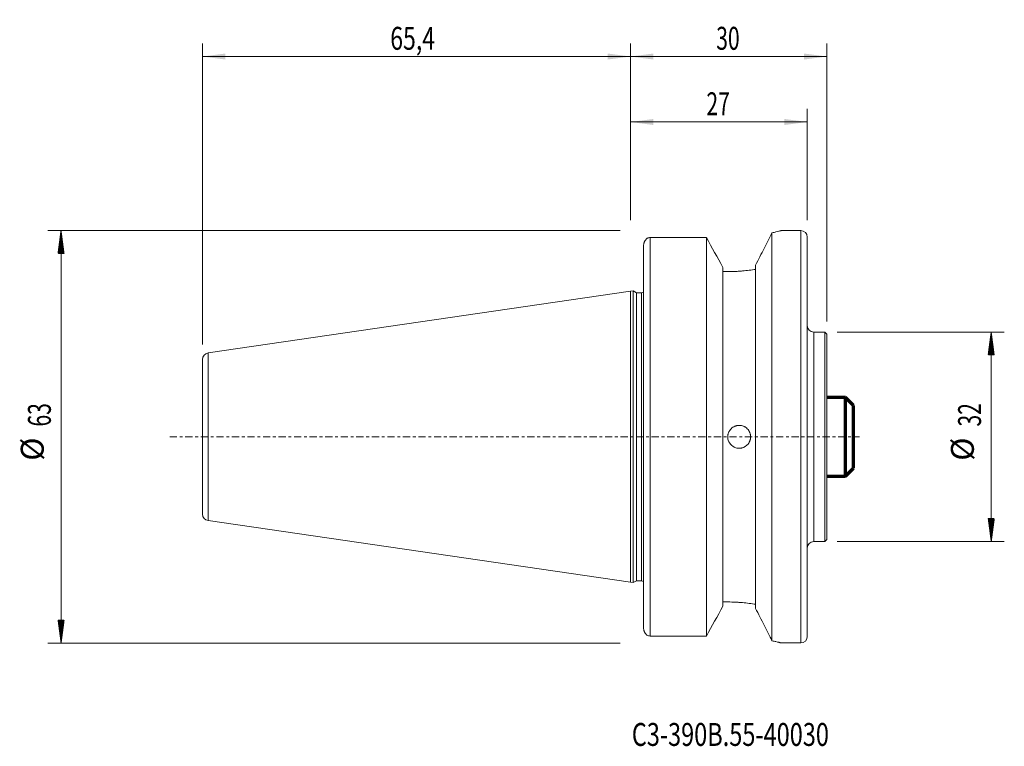
# Model space of a CAD drawing. Units: millimetres. Extents: x -93 to 57, y -47 to 64.
import ezdxf

# ---------------------------------------------------------------- set-up
doc = ezdxf.new("R2010")
doc.units = ezdxf.units.MM
doc.linetypes.add('CENTER', pattern=[47.5, 22, -8.5, 8.5, -8.5])
for name, color, linetype in [('1', 4, 'Continuous'), ('2', 7, 'Continuous'), ('SK1', 4, 'Continuous'), ('SK2', 7, 'Continuous'), ('SK4', 2, 'CENTER'), ('SK6', 5, 'Continuous')]:
    doc.layers.add(name, color=color, linetype=linetype)
doc.styles.add('iso_b_vert', font='simplex.shx')
doc.dimstyles.get("Standard").update_dxf_attribs({"dimtxt": 0.18, "dimasz": 0.18, "dimexe": 0.18, "dimexo": 0.0625, "dimgap": 0.09, "dimtad": 1, "dimzin": 0, "dimdsep": 52, "dimtxsty": 'Standard', "dimcen": 0.09, "dimadec": 0, "dimazin": 0, "dimtfac": 1, "dimtdec": 4, "dimtofl": 0, "dimtmove": 0, "dimatfit": 3, "dimfxl": 1, "dimtolj": 1, "dimtzin": 0, "dimarcsym": 0})

# ---------------------------------------------------------------- blocks, each defined once
blk = doc.blocks.new('_U0')
at = {"layer": 'SK2', "lineweight": 13}
for p, q in [((0, 33.0875), (0, 50.0885)), ((27, 33.0875), (27, 50.0885)), ((0, 48.0885), (27, 48.0885))]:
    blk.add_line(p, q, dxfattribs=at)
at = {"layer": 'SK2', "lineweight": 18}
for points in [[(0, 48.0885), (3.499998, 48.549284), (3.500002, 47.627716)], [(27, 48.0885), (23.500002, 47.627716), (23.499998, 48.549284)]]:
    blk.add_solid(points, dxfattribs=at)
at = {"layer": 'SK2', "lineweight": 18, "insert": (11.595034, 49.121134), "char_height": 3.5, "attachment_point": 7, "line_spacing_factor": 1.084337, "style": 'iso_b_vert'}
blk.add_mtext('\\W0.6740;27', dxfattribs=at)
blk = doc.blocks.new('_U1')
at = {"layer": '2', "lineweight": 13}
for p, q in [((0, 33.0875), (0, 60.0885)), ((30, 17.5875), (30, 60.0885)), ((30, 58.0885), (0, 58.0885))]:
    blk.add_line(p, q, dxfattribs=at)
at = {"layer": '2', "lineweight": 18}
for points in [[(0, 58.0885), (3.499998, 58.549284), (3.500002, 57.627716)], [(30, 58.0885), (26.500002, 57.627716), (26.499998, 58.549284)]]:
    blk.add_solid(points, dxfattribs=at)
at = {"layer": '2', "lineweight": 18, "insert": (13.095034, 59.121134), "char_height": 3.5, "attachment_point": 7, "line_spacing_factor": 1.084337, "style": 'iso_b_vert'}
blk.add_mtext('\\W0.6740;30', dxfattribs=at)
blk = doc.blocks.new('_U2')
at = {"layer": 'SK2', "lineweight": 13}
for p, q in [((-65.4, 14.0875), (-65.4, 60.0885)), ((0, 33.0875), (0, 60.0885)), ((-65.4, 58.0885), (0, 58.0885))]:
    blk.add_line(p, q, dxfattribs=at)
at = {"layer": 'SK2', "lineweight": 18}
for points in [[(-65.4, 58.0885), (-61.900002, 58.549284), (-61.899998, 57.627716)], [(0, 58.0885), (-3.499998, 57.627716), (-3.500002, 58.549284)]]:
    blk.add_solid(points, dxfattribs=at)
at = {"layer": 'SK2', "lineweight": 18, "insert": (-36.713832, 59.121134), "char_height": 3.5, "attachment_point": 7, "line_spacing_factor": 1.084337, "style": 'iso_b_vert'}
blk.add_mtext('\\W0.7383;65,4', dxfattribs=at)

msp = doc.modelspace()

# ---------------------------------------------------------------- hatches: boundary and pattern name
at = {"layer": 'SK2', "lineweight": 13}
h = msp.add_hatch(dxfattribs=at)
h.set_pattern_fill('ANSI31', color=256, scale=0.0062, style=0)
h.paths.add_polyline_path([(-87, 31.5), (-86.54, 28), (-87.46, 28)])
h = msp.add_hatch(dxfattribs=at)
h.set_pattern_fill('ANSI31', color=256, scale=0.0062, style=0)
h.paths.add_polyline_path([(55.1, 16), (55.56, 12.5), (54.64, 12.5)])
h = msp.add_hatch(dxfattribs=at)
h.set_pattern_fill('ANSI31', color=256, scale=0.0062, style=0)
h.paths.add_polyline_path([(55.1, -16), (54.64, -12.5), (55.56, -12.5)])
h = msp.add_hatch(dxfattribs=at)
h.set_pattern_fill('ANSI31', color=256, scale=0.0062, style=0)
h.paths.add_polyline_path([(-87, -31.5), (-87.46, -28), (-86.54, -28)])

# ---------------------------------------------------------------- linework, layer by layer
at = {"layer": '1', "lineweight": 18}
for p, q in [((3, 30.43), (11.59, 30.43)), ((11.59, -30.43), (11.59, 30.43)), ((21.61, 31.16), (21.61, -31.16)), ((23, 31.49), (23, 31.49)), ((26, 31.49), (23, 31.49)), ((27, -30.49), (27, 30.49)), ((2, -29.25), (2, 29.25)), ((14.1, 25.88), (14.1, -25.88)), ((19.1, 26.22), (19.1, -26.22)), ((14.91, 25.23), (14.1, 25.23)), ((0.4, 22.28), (0, 22.23)), ((0, 22.23), (0, 0)), ((0.4, 22.28), (0.4, -22.28)), ((0.89, 22), (0.4, 22.28)), ((0.89, 22), (0.89, -22)), ((1.65, 22), (0.89, 22)), ((29.7, 16), (28, 16)), ((29.7, 0), (29.7, 16)), ((30, 15.7), (29.7, 16)), ((30, 0), (30, 15.7)), ((0, 0), (0, -22.23)), ((29.7, -16), (29.7, 0)), ((30, -15.7), (30, 0)), ((28, -16), (29.7, -16)), ((29.7, -16), (30, -15.7)), ((0, -22.23), (0.4, -22.28)), ((0.4, -22.28), (0.89, -22)), ((0.89, -22), (1.65, -22)), ((14.91, -25.23), (14.1, -25.23)), ((3, -30.43), (11.59, -30.43)), ((23, -31.49), (26, -31.49))]:
    msp.add_line(p, q, dxfattribs=at)
at = {"layer": '1', "lineweight": 13}
for p, q in [((3, 30.43), (3, -30.43)), ((26, 0), (26, 31.49)), ((1.65, 0), (1.65, 22)), ((28, -16), (28, 16)), ((1.65, -22), (1.65, 0)), ((26, -31.49), (26, 0))]:
    msp.add_line(p, q, dxfattribs=at)
at = {"layer": '1', "lineweight": 18}
for centre, radius, start, end in [((26, 30.49), 1, 0, 90), ((1.65, 22.6), 0.6, 270, 305.6856), ((28, 17), 1, 180, 270), ((28, -17), 1, 90, 180), ((1.65, -22.6), 0.6, 54.3134, 90), ((26, -30.49), 1, 270, 0)]:
    msp.add_arc(centre, radius, start, end, dxfattribs=at)
for points, knots in [([(2.5, 30.29), (2.43, 30.23), (2.37, 30.17), (2.26, 30.03), (2.2, 29.94), (2.13, 29.81), (2.11, 29.77), (2.08, 29.67), (2.06, 29.62), (2.03, 29.52), (2.02, 29.47), (2, 29.36), (2, 29.31), (2, 29.25)], [0, 0, 0, 0, 0.25, 0.25, 0.5, 0.5, 0.625, 0.625, 0.75, 0.75, 0.875, 0.875, 1, 1, 1, 1]), ([(3, 30.43), (2.91, 30.43), (2.83, 30.42), (2.7, 30.38), (2.66, 30.37), (2.58, 30.33), (2.54, 30.31), (2.5, 30.29)], [0, 0, 0, 0, 0.5, 0.5, 0.75, 0.75, 1, 1, 1, 1]), ([(21.61, 31.16), (21.42, 30.79), (21.23, 30.4), (20.82, 29.6), (20.61, 29.19), (20.19, 28.36), (19.98, 27.93), (19.54, 27.08), (19.32, 26.65), (19.1, 26.22)], [0, 0, 0, 0, 0.25, 0.25, 0.5, 0.5, 0.75, 0.75, 1, 1, 1, 1]), ([(21.61, 31.16), (21.72, 31.18), (21.83, 31.21), (22.03, 31.25), (22.12, 31.27), (22.38, 31.33), (22.52, 31.37), (22.7, 31.41), (22.75, 31.43), (22.84, 31.45), (22.88, 31.46), (22.97, 31.48), (23, 31.49), (23, 31.49)], [0, 0, 0, 0, 0.125, 0.125, 0.25, 0.25, 0.5, 0.5, 0.625, 0.625, 0.75, 0.75, 1, 1, 1, 1]), ([(19.1, 25.58), (18.79, 25.53), (18.46, 25.48), (17.8, 25.4), (17.45, 25.36), (16.92, 25.31), (16.74, 25.3), (16.38, 25.28), (16.2, 25.27), (15.65, 25.24), (15.29, 25.23), (14.91, 25.23)], [0, 0, 0, 0, 0.25, 0.25, 0.5, 0.5, 0.625, 0.625, 0.75, 0.75, 1, 1, 1, 1]), ([(16.6, 1.75), (16.48, 1.75), (16.37, 1.74), (16.2, 1.71), (16.15, 1.69), (16.04, 1.66), (15.98, 1.64), (15.82, 1.57), (15.72, 1.52), (15.53, 1.39), (15.44, 1.32), (15.28, 1.16), (15.21, 1.07), (15.11, 0.93), (15.08, 0.88), (15.03, 0.77), (14.98, 0.67), (14.94, 0.56), (14.91, 0.45), (14.89, 0.4), (14.86, 0.23), (14.85, 0.12), (14.85, -0.11), (14.86, -0.23), (14.91, -0.45), (14.94, -0.56), (15, -0.72), (15.03, -0.77), (15.08, -0.88), (15.11, -0.92), (15.21, -1.07), (15.28, -1.16), (15.44, -1.32), (15.53, -1.39), (15.67, -1.49), (15.72, -1.52), (15.82, -1.57), (15.88, -1.59), (16.04, -1.66), (16.14, -1.69), (16.37, -1.74), (16.49, -1.75), (16.71, -1.75), (16.83, -1.74), (17, -1.71), (17.05, -1.69), (17.16, -1.66), (17.27, -1.62), (17.37, -1.57), (17.47, -1.52), (17.52, -1.49), (17.67, -1.39), (17.76, -1.32), (17.92, -1.16), (17.99, -1.07), (18.12, -0.88), (18.17, -0.78), (18.24, -0.62), (18.26, -0.56), (18.29, -0.45), (18.3, -0.4), (18.34, -0.23), (18.35, -0.12), (18.35, 0.11), (18.34, 0.23), (18.31, 0.4), (18.29, 0.45), (18.26, 0.56), (18.24, 0.62), (18.17, 0.77), (18.12, 0.88), (17.99, 1.07), (17.92, 1.16), (17.76, 1.32), (17.67, 1.39), (17.53, 1.49), (17.48, 1.52), (17.38, 1.57), (17.32, 1.59), (17.17, 1.66), (17.06, 1.69), (16.83, 1.74), (16.72, 1.75), (16.6, 1.75)], [0, 0, 0, 0, 0.03125, 0.03125, 0.046875, 0.046875, 0.0625, 0.0625, 0.09375, 0.09375, 0.125, 0.125, 0.15625, 0.15625, 0.171875, 0.171875, 0.1875, 0.203125, 0.203125, 0.21875, 0.21875, 0.25, 0.25, 0.28125, 0.28125, 0.3125, 0.3125, 0.328125, 0.328125, 0.34375, 0.34375, 0.375, 0.375, 0.40625, 0.40625, 0.421875, 0.421875, 0.4375, 0.4375, 0.46875, 0.46875, 0.5, 0.5, 0.53125, 0.53125, 0.546875, 0.546875, 0.5625, 0.578125, 0.578125, 0.59375, 0.59375, 0.625, 0.625, 0.65625, 0.65625, 0.6875, 0.6875, 0.703125, 0.703125, 0.71875, 0.71875, 0.75, 0.75, 0.78125, 0.78125, 0.796875, 0.796875, 0.8125, 0.8125, 0.84375, 0.84375, 0.875, 0.875, 0.90625, 0.90625, 0.921875, 0.921875, 0.9375, 0.9375, 0.96875, 0.96875, 1, 1, 1, 1]), ([(19.1, -25.58), (18.79, -25.53), (18.46, -25.48), (17.8, -25.4), (17.45, -25.36), (16.92, -25.31), (16.74, -25.3), (16.38, -25.28), (16.2, -25.27), (15.65, -25.24), (15.29, -25.23), (14.91, -25.23)], [0, 0, 0, 0, 0.25, 0.25, 0.5, 0.5, 0.625, 0.625, 0.75, 0.75, 1, 1, 1, 1]), ([(21.61, -31.16), (21.42, -30.79), (21.23, -30.4), (20.82, -29.6), (20.61, -29.19), (20.19, -28.36), (19.98, -27.93), (19.54, -27.08), (19.32, -26.65), (19.1, -26.22)], [0, 0, 0, 0, 0.25, 0.25, 0.5, 0.5, 0.75, 0.75, 1, 1, 1, 1]), ([(2.5, -30.29), (2.43, -30.23), (2.37, -30.17), (2.26, -30.03), (2.2, -29.94), (2.13, -29.81), (2.11, -29.77), (2.08, -29.67), (2.06, -29.62), (2.03, -29.52), (2.02, -29.47), (2, -29.36), (2, -29.31), (2, -29.25)], [0, 0, 0, 0, 0.25, 0.25, 0.5, 0.5, 0.625, 0.625, 0.75, 0.75, 0.875, 0.875, 1, 1, 1, 1]), ([(3, -30.43), (2.91, -30.43), (2.82, -30.42), (2.66, -30.37), (2.58, -30.34), (2.5, -30.29)], [0, 0, 0, 0, 0.5, 0.5, 1, 1, 1, 1]), ([(21.61, -31.16), (21.72, -31.18), (21.83, -31.21), (22.03, -31.25), (22.12, -31.27), (22.38, -31.33), (22.52, -31.37), (22.7, -31.41), (22.75, -31.43), (22.84, -31.45), (22.88, -31.46), (22.97, -31.48), (23, -31.49), (23, -31.49)], [0, 0, 0, 0, 0.125, 0.125, 0.25, 0.25, 0.5, 0.5, 0.625, 0.625, 0.75, 0.75, 1, 1, 1, 1])]:
    msp.add_open_spline(points, degree=3, knots=knots, dxfattribs=at)
for points in [[(14.1, 25.88), (13.27, 27.4), (12.43, 28.92), (11.59, 30.43)], [(14.1, -25.88), (13.27, -27.4), (12.43, -28.92), (11.59, -30.43)]]:
    msp.add_open_spline(points, degree=3, dxfattribs=at)
msp.add_point((0, 0), dxfattribs=at)
at = {"layer": 'SK1', "lineweight": 18}
for p, q in [((0, 22.23), (-64.54, 12.81)), ((0, 22.23), (0, 0)), ((-65.4, 11.82), (-65.4, 0)), ((-65.4, 0), (-65.4, -11.82)), ((0, 0), (0, -22.23)), ((-64.54, -12.81), (0, -22.23))]:
    msp.add_line(p, q, dxfattribs=at)
at = {"layer": 'SK1', "lineweight": 13}
msp.add_line((-64.54, -12.81), (-64.54, 12.81), dxfattribs=at)
at = {"layer": 'SK1', "lineweight": 70}
for p, q in [((32.85, 6), (30, 6)), ((32.85, -6), (32.85, 6)), ((34.05, 4.8), (32.85, 6)), ((34.05, -4.8), (34.05, 4.8)), ((30, -6), (32.85, -6)), ((32.85, -6), (34.05, -4.8))]:
    msp.add_line(p, q, dxfattribs=at)
at = {"layer": 'SK1', "lineweight": 18}
for centre, start, end in [((-64.4, 11.82), 98.2979, 180), ((-64.4, -11.82), 180, 261.7021)]:
    msp.add_arc(centre, 1, start, end, dxfattribs=at)
at = {"layer": 'SK2', "lineweight": 13}
for p, q in [((-1.59, 31.5), (-89, 31.5)), ((-87, 31.5), (-87, -31.5)), ((31.59, 16), (57.1, 16)), ((55.1, 16), (55.1, -16)), ((31.59, -16), (57.1, -16)), ((-1.59, -31.5), (-89, -31.5))]:
    msp.add_line(p, q, dxfattribs=at)
at = {"layer": 'SK4', "lineweight": 18, "ltscale": 0.05}
msp.add_line((-70.4, 0), (35, 0), dxfattribs=at)

# ---------------------------------------------------------------- texts
at = {"layer": 'SK2', "lineweight": 18, "char_height": 3.5, "attachment_point": 7, "rotation": 90, "line_spacing_factor": 1.084337, "style": 'iso_b_vert'}
for s, insert in [('\\W0.6740;63', (-88.56, 1.57)), ('\\W0.6740;32', (53.54, 1.57)), ('%%c', (-88.56, -3.66)), ('%%c', (53.54, -3.66))]:
    msp.add_mtext(s, dxfattribs=dict(at, insert=insert))
at = {"layer": 'SK6', "lineweight": 18, "insert": (0.19, -47.22), "char_height": 3.5, "attachment_point": 7, "line_spacing_factor": 1.084337, "style": 'iso_b_vert'}
msp.add_mtext('\\W0.7534;C3-390B.55-40030', dxfattribs=at)

# ---------------------------------------------------------------- dimensions: what is measured, and where the dimension line sits
at = {"layer": '2', "lineweight": 18}
dim = msp.add_linear_dim(base=(0, 58.09), p1=(30, 16), p2=(0, 31.5), dimstyle='Standard', override={"dimtxt": 3.5, "dimasz": 3.5, "dimexe": 2, "dimexo": 1.5875, "dimgap": 1.75, "dimtad": 1, "dimtih": 1, "dimtoh": 0, "dimdec": 1, "dimlfac": 1, "dimzin": 8, "dimdsep": 44, "dimlunit": 2, "dimpost": '<>', "dimtxsty": 'iso_b_vert', "dimsah": 1, "dimse1": 0, "dimse2": 0, "dimsd1": 0, "dimsd2": 0, "dimclrd": 2, "dimclre": 2, "dimclrt": 2, "dimtol": 0, "dimtm": -0.1, "dimtfac": 1, "dimtdec": 2, "dimtofl": 1, "dimtmove": 0, "dimtzin": 8, "dimlwd": 13, "dimlwe": 13}, dxfattribs=at)
dim.commit()
dim.dimension.update_dxf_attribs({"geometry": '_U1', "text_midpoint": (15, 58.09)})
at = {"layer": 'SK2', "lineweight": 18}
for base, p1, p2, picture, middle in [((0, 58.09), (-65.4, 12.5), (0, 31.5), '_U2', (-32.7, 58.09)), ((27, 48.09), (0, 31.5), (27, 31.5), '_U0', (13.5, 48.09))]:
    dim = msp.add_linear_dim(base=base, p1=p1, p2=p2, dimstyle='Standard', override={"dimtxt": 3.5, "dimasz": 3.5, "dimexe": 2, "dimexo": 1.5875, "dimgap": 1.75, "dimtad": 1, "dimtih": 1, "dimtoh": 0, "dimdec": 1, "dimlfac": 1, "dimzin": 8, "dimdsep": 44, "dimlunit": 2, "dimpost": '<>', "dimtxsty": 'iso_b_vert', "dimsah": 1, "dimse1": 0, "dimse2": 0, "dimsd1": 0, "dimsd2": 0, "dimclrd": 2, "dimclre": 2, "dimclrt": 2, "dimtol": 0, "dimtm": -0.1, "dimtfac": 1, "dimtdec": 2, "dimtofl": 1, "dimtmove": 0, "dimtzin": 8, "dimlwd": 13, "dimlwe": 13}, dxfattribs=at)
    dim.commit()
    dim.dimension.update_dxf_attribs({"geometry": picture, "text_midpoint": middle})

doc.saveas('drawing.dxf')
